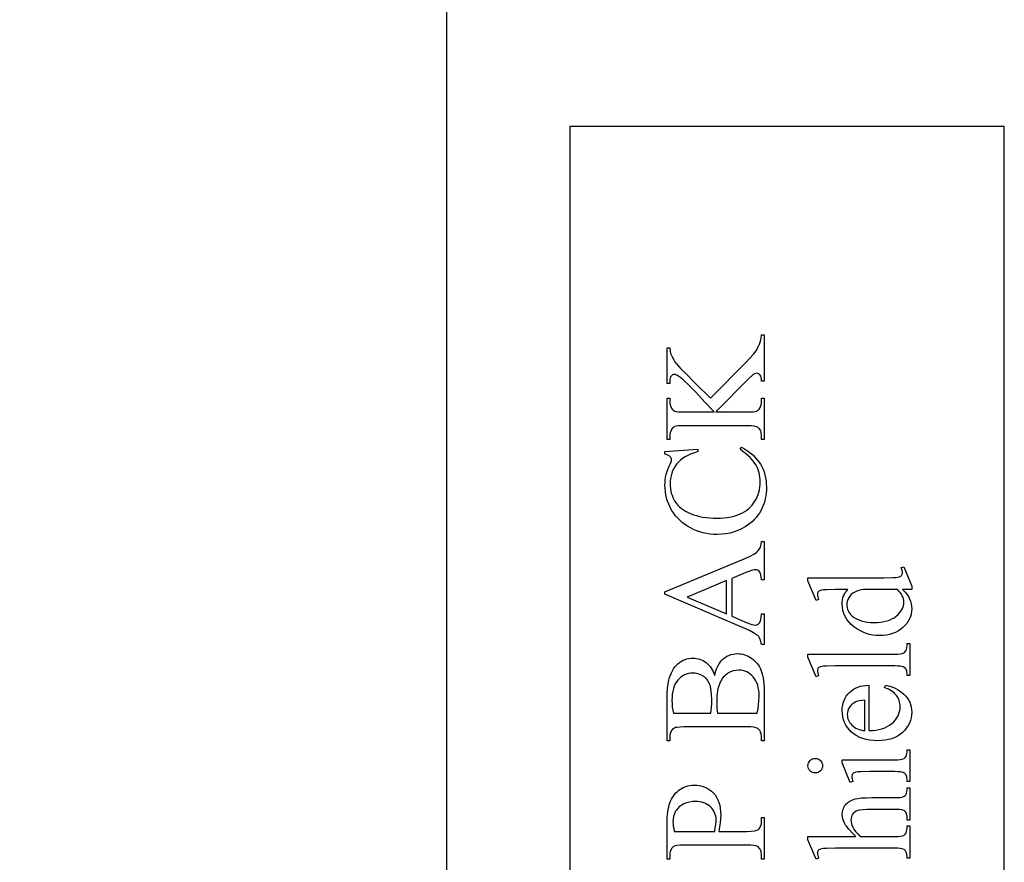
# Model space of a CAD drawing. Extents: x 1 to 151, y 0 to 95.
# Drawn here: x 57 to 60, y 57 to 59 of the extents above; entities that cross this region are included whole.
import ezdxf

# ---------------------------------------------------------------- set-up
doc = ezdxf.new("R2010")
doc.units = 0
doc.layers.add('LAYER_1', color=7, linetype='CONTINUOUS')

msp = doc.modelspace()

# ---------------------------------------------------------------- linework, layer by layer
at = {"layer": 'LAYER_1'}
for points in [[(57.9132, 44.2901), (57.9132, 67.2901), (52.9132, 67.2901), (52.9132, 44.2901)], [(59.5174, 52.9044), (59.5174, 58.9044), (58.2674, 58.9044), (58.2674, 52.9044)], [(58.6716, 58.1223), (58.774, 58.2253), (58.7856, 58.2375), (58.7953, 58.2488), (58.8029, 58.2591), (58.8059, 58.2639), (58.8085, 58.2685), (58.8126, 58.2775), (58.8157, 58.2865), (58.8178, 58.2954), (58.8189, 58.3044), (58.8265, 58.3044), (58.8265, 58.1715), (58.8189, 58.1715), (58.8186, 58.1771), (58.8179, 58.1818), (58.8166, 58.1857), (58.8149, 58.1887), (58.8128, 58.191), (58.8106, 58.1927), (58.8083, 58.1936), (58.8059, 58.194), (58.8012, 58.1935), (58.797, 58.192), (58.7947, 58.1905), (58.7914, 58.1878), (58.7824, 58.1791), (58.6871, 58.0828), (58.7771, 58.0828), (58.7868, 58.0829), (58.7947, 58.0834), (58.8008, 58.0843), (58.8051, 58.0854), (58.8076, 58.0867), (58.8099, 58.0886), (58.812, 58.0911), (58.8139, 58.0941), (58.8161, 58.0986), (58.8176, 58.1032), (58.8186, 58.1079), (58.8189, 58.1128), (58.8189, 58.1223), (58.8265, 58.1223), (58.8265, 58.0033), (58.8189, 58.0033), (58.8189, 58.0131), (58.8187, 58.0173), (58.8182, 58.0212), (58.8175, 58.0248), (58.8164, 58.0281), (58.8149, 58.0311), (58.8132, 58.0338), (58.8112, 58.0362), (58.8088, 58.0383), (58.8068, 58.0394), (58.8043, 58.0404), (58.7976, 58.042), (58.7885, 58.0429), (58.7771, 58.0432), (58.5966, 58.0432), (58.5869, 58.043), (58.579, 58.0425), (58.5728, 58.0417), (58.5684, 58.0405), (58.566, 58.0392), (58.5638, 58.0374), (58.5617, 58.035), (58.5598, 58.0321), (58.5576, 58.0275), (58.5561, 58.0228), (58.5551, 58.018), (58.5548, 58.0131), (58.5548, 58.0033), (58.5472, 58.0033), (58.5472, 58.1223), (58.5548, 58.1223), (58.5548, 58.1128), (58.5551, 58.108), (58.556, 58.1033), (58.5575, 58.0987), (58.5596, 58.0941), (58.5614, 58.0911), (58.5637, 58.0887), (58.5664, 58.0867), (58.5695, 58.0852), (58.5736, 58.0841), (58.5795, 58.0834), (58.5872, 58.0829), (58.5966, 58.0828), (58.6821, 58.0828), (58.656, 58.111), (58.6303, 58.1385), (58.6093, 58.16), (58.5929, 58.1755), (58.5865, 58.181), (58.5812, 58.1849), (58.5772, 58.1873), (58.5735, 58.1891), (58.57, 58.1901), (58.5668, 58.1905), (58.5645, 58.1902), (58.5623, 58.1894), (58.5603, 58.188), (58.5584, 58.1862), (58.5569, 58.1836), (58.5557, 58.1803), (58.5551, 58.1763), (58.5548, 58.1715), (58.5548, 58.1651), (58.5472, 58.1651), (58.5472, 58.2677), (58.5548, 58.2677), (58.5556, 58.2591), (58.5573, 58.2512), (58.5587, 58.2473), (58.5606, 58.243), (58.5661, 58.2331), (58.5698, 58.2274), (58.5745, 58.2212), (58.5802, 58.2143), (58.587, 58.2067), (58.5996, 58.194), (58.6292, 58.1649)], [(58.5408, 57.9689), (58.6358, 57.9752), (58.6358, 57.9689), (58.6255, 57.9655), (58.616, 57.9618), (58.6072, 57.9577), (58.5991, 57.9534), (58.5918, 57.9486), (58.5853, 57.9436), (58.5795, 57.9382), (58.5744, 57.9324), (58.57, 57.9263), (58.5662, 57.92), (58.563, 57.9133), (58.5603, 57.9063), (58.5583, 57.8991), (58.5568, 57.8915), (58.5559, 57.8837), (58.5557, 57.8756), (58.5559, 57.8687), (58.5565, 57.862), (58.5576, 57.8555), (58.5592, 57.8491), (58.5612, 57.8429), (58.5636, 57.8369), (58.5665, 57.831), (58.5698, 57.8253), (58.5736, 57.8198), (58.5779, 57.8147), (58.5827, 57.8098), (58.5881, 57.8052), (58.594, 57.801), (58.6004, 57.797), (58.6073, 57.7933), (58.6148, 57.79), (58.6227, 57.787), (58.6312, 57.7843), (58.6401, 57.7821), (58.6494, 57.7803), (58.6593, 57.7789), (58.6696, 57.7779), (58.6803, 57.7773), (58.6916, 57.7771), (58.7009, 57.7773), (58.7099, 57.7779), (58.7186, 57.7788), (58.727, 57.7801), (58.735, 57.7819), (58.7428, 57.7839), (58.7502, 57.7864), (58.7573, 57.7893), (58.764, 57.7925), (58.7704, 57.7961), (58.7763, 57.8001), (58.7819, 57.8045), (58.787, 57.8092), (58.7917, 57.8144), (58.796, 57.8199), (58.7999, 57.8258), (58.8034, 57.832), (58.8064, 57.8385), (58.809, 57.8451), (58.8111, 57.8519), (58.8127, 57.859), (58.8138, 57.8663), (58.8145, 57.8738), (58.8148, 57.8815), (58.8146, 57.8882), (58.814, 57.8947), (58.8131, 57.901), (58.8118, 57.9071), (58.8102, 57.913), (58.8082, 57.9187), (58.8058, 57.9242), (58.8031, 57.9295), (58.7999, 57.9348), (58.7959, 57.9402), (58.7912, 57.9457), (58.7857, 57.9514), (58.7796, 57.9571), (58.7727, 57.963), (58.7652, 57.9691), (58.7569, 57.9752), (58.761, 57.9816), (58.77, 57.9763), (58.7784, 57.9707), (58.7862, 57.9649), (58.7933, 57.9589), (58.7998, 57.9526), (58.8057, 57.9462), (58.8109, 57.9395), (58.8156, 57.9326), (58.8196, 57.9254), (58.8232, 57.9179), (58.8261, 57.9101), (58.8286, 57.902), (58.8305, 57.8935), (58.8318, 57.8847), (58.8326, 57.8755), (58.8329, 57.8661), (58.8327, 57.8575), (58.8321, 57.8492), (58.8311, 57.8412), (58.8297, 57.8333), (58.8279, 57.8258), (58.8256, 57.8184), (58.823, 57.8113), (58.82, 57.8045), (58.8166, 57.7979), (58.8128, 57.7915), (58.8085, 57.7854), (58.8039, 57.7796), (58.7989, 57.774), (58.7935, 57.7686), (58.7876, 57.7635), (58.7814, 57.7586), (58.7716, 57.7519), (58.7614, 57.7461), (58.7507, 57.7412), (58.7397, 57.7373), (58.7282, 57.7341), (58.7163, 57.7319), (58.7039, 57.7306), (58.6912, 57.7301), (58.6808, 57.7304), (58.6707, 57.7313), (58.6608, 57.7328), (58.6511, 57.7348), (58.6416, 57.7375), (58.6323, 57.7407), (58.6232, 57.7445), (58.6144, 57.7489), (58.6058, 57.7538), (58.5978, 57.7591), (58.5903, 57.7649), (58.5833, 57.7712), (58.5767, 57.7778), (58.5707, 57.7849), (58.5651, 57.7925), (58.5601, 57.8005), (58.5556, 57.8088), (58.5517, 57.8173), (58.5483, 57.826), (58.5456, 57.8349), (58.5435, 57.8439), (58.542, 57.8532), (58.5411, 57.8626), (58.5408, 57.8723), (58.5411, 57.8798), (58.5418, 57.8873), (58.5429, 57.8949), (58.5445, 57.9023), (58.5466, 57.9098), (58.5492, 57.9172), (58.5522, 57.9246), (58.5557, 57.932), (58.5591, 57.9394), (58.5599, 57.9422), (58.5602, 57.9443), (58.5599, 57.947), (58.5592, 57.9495), (58.558, 57.9519), (58.5563, 57.954), (58.5532, 57.9565), (58.5496, 57.9586), (58.5455, 57.9603), (58.5408, 57.9616)], [(58.733, 57.6033), (58.733, 57.4951), (58.7771, 57.4762), (58.7847, 57.4731), (58.7913, 57.4709), (58.7968, 57.4696), (58.8014, 57.4692), (58.8045, 57.4696), (58.8074, 57.4707), (58.8101, 57.4726), (58.8126, 57.4753), (58.8138, 57.477), (58.8148, 57.4792), (58.8166, 57.4849), (58.8179, 57.4923), (58.8189, 57.5015), (58.8265, 57.5015), (58.8265, 57.4136), (58.8189, 57.4136), (58.8172, 57.4216), (58.8153, 57.428), (58.8132, 57.4329), (58.8108, 57.4362), (58.8081, 57.4389), (58.8046, 57.4416), (58.7959, 57.4473), (58.7845, 57.4533), (58.7707, 57.4595), (58.5408, 57.5578), (58.5408, 57.565), (58.7732, 57.6622), (58.7859, 57.6679), (58.7962, 57.6734), (58.8041, 57.6786), (58.8071, 57.6811), (58.8095, 57.6835), (58.8115, 57.686), (58.8132, 57.6888), (58.8147, 57.6917), (58.816, 57.695), (58.8179, 57.7021), (58.8189, 57.7102), (58.8265, 57.7102), (58.8265, 57.6), (58.8189, 57.6), (58.8182, 57.6076), (58.8171, 57.614), (58.8154, 57.6189), (58.8133, 57.6225), (58.8108, 57.6251), (58.8081, 57.6269), (58.8051, 57.628), (58.8018, 57.6284), (58.7966, 57.6279), (58.7901, 57.6263), (58.7823, 57.6238), (58.7732, 57.6202)], [(59.2242, 57.5715), (59.2309, 57.5646), (59.2366, 57.5578), (59.2413, 57.5511), (59.2449, 57.5445), (59.2477, 57.5377), (59.2496, 57.5308), (59.2508, 57.5235), (59.2512, 57.516), (59.2508, 57.5084), (59.2496, 57.5011), (59.2476, 57.494), (59.2447, 57.4871), (59.2411, 57.4805), (59.2367, 57.4741), (59.2314, 57.468), (59.2253, 57.4621), (59.2187, 57.4567), (59.2115, 57.452), (59.2039, 57.448), (59.1958, 57.4448), (59.1873, 57.4423), (59.1783, 57.4405), (59.1688, 57.4394), (59.1589, 57.439), (59.1489, 57.4394), (59.1391, 57.4406), (59.1295, 57.4426), (59.1201, 57.4454), (59.1109, 57.449), (59.1019, 57.4534), (59.0932, 57.4586), (59.0847, 57.4646), (59.0768, 57.4712), (59.0699, 57.4782), (59.0642, 57.4858), (59.0594, 57.4938), (59.0557, 57.5022), (59.0531, 57.5111), (59.0515, 57.5204), (59.051, 57.5303), (59.0512, 57.5364), (59.052, 57.5422), (59.0532, 57.5477), (59.055, 57.553), (59.0572, 57.558), (59.0599, 57.5628), (59.0631, 57.5672), (59.0669, 57.5715), (59.0321, 57.5715), (59.0059, 57.5711), (58.9976, 57.5706), (58.9923, 57.5699), (58.9889, 57.569), (58.9861, 57.5679), (58.9838, 57.5666), (58.9822, 57.5651), (58.981, 57.5633), (58.9802, 57.5614), (58.9797, 57.5592), (58.9795, 57.5568), (58.9797, 57.5539), (58.9804, 57.5506), (58.9828, 57.5426), (58.9756, 57.5399), (58.9525, 57.5962), (58.9525, 57.6054), (59.1707, 57.6054), (59.1974, 57.6058), (59.2059, 57.6063), (59.2111, 57.607), (59.2145, 57.6079), (59.2173, 57.609), (59.2196, 57.6103), (59.2213, 57.6119), (59.2226, 57.6137), (59.2235, 57.6156), (59.224, 57.6177), (59.2242, 57.6199), (59.224, 57.6229), (59.2233, 57.6263), (59.2207, 57.6347), (59.2279, 57.6369), (59.2512, 57.5809), (59.2512, 57.5715)], [(58.7177, 57.5975), (58.6049, 57.5501), (58.7177, 57.5015)], [(59.2098, 57.5715), (59.1126, 57.5715), (59.1057, 57.5705), (59.0992, 57.569), (59.093, 57.5668), (59.087, 57.564), (59.0816, 57.5607), (59.0769, 57.5569), (59.0729, 57.5525), (59.0696, 57.5477), (59.0671, 57.5426), (59.0652, 57.5376), (59.0641, 57.5327), (59.0638, 57.5278), (59.064, 57.5233), (59.0648, 57.519), (59.0661, 57.5147), (59.0678, 57.5106), (59.0701, 57.5067), (59.0729, 57.5028), (59.0762, 57.4991), (59.08, 57.4954), (59.0857, 57.4911), (59.092, 57.4872), (59.0989, 57.484), (59.1064, 57.4814), (59.1145, 57.4793), (59.1233, 57.4779), (59.1327, 57.477), (59.1427, 57.4767), (59.1528, 57.477), (59.1622, 57.4778), (59.1711, 57.4793), (59.1794, 57.4812), (59.1871, 57.4838), (59.1941, 57.4869), (59.2006, 57.4906), (59.2064, 57.4948), (59.2116, 57.4994), (59.2161, 57.5042), (59.2199, 57.509), (59.223, 57.514), (59.2254, 57.5191), (59.2272, 57.5243), (59.2282, 57.5297), (59.2285, 57.5352), (59.2282, 57.5399), (59.2274, 57.5445), (59.2259, 57.5491), (59.2239, 57.5536), (59.2212, 57.5581), (59.218, 57.5626), (59.2142, 57.5671)], [(58.9525, 57.3859), (59.2028, 57.3859), (59.2109, 57.386), (59.2175, 57.3865), (59.2226, 57.3873), (59.2263, 57.3885), (59.229, 57.3899), (59.2313, 57.3917), (59.2334, 57.3939), (59.235, 57.3964), (59.2363, 57.3996), (59.2373, 57.4041), (59.2378, 57.4096), (59.238, 57.4164), (59.2454, 57.4164), (59.2454, 57.3239), (59.238, 57.3239), (59.2378, 57.3299), (59.2373, 57.3348), (59.2365, 57.3387), (59.2353, 57.3416), (59.2338, 57.3438), (59.2318, 57.3458), (59.2294, 57.3475), (59.2265, 57.349), (59.2227, 57.3502), (59.2175, 57.351), (59.2108, 57.3515), (59.2028, 57.3517), (59.0314, 57.3517), (59.0057, 57.3513), (58.9974, 57.3509), (58.9922, 57.3502), (58.9888, 57.3494), (58.986, 57.3484), (58.9838, 57.3471), (58.9822, 57.3456), (58.981, 57.3439), (58.9802, 57.342), (58.9797, 57.3398), (58.9795, 57.3375), (58.9797, 57.3346), (58.9804, 57.3314), (58.9828, 57.3239), (58.9756, 57.3204), (58.9525, 57.3766)], [(58.684, 57.3238), (58.6856, 57.3308), (58.6875, 57.3374), (58.6896, 57.3435), (58.692, 57.3492), (58.6946, 57.3544), (58.6974, 57.3591), (58.7005, 57.3634), (58.7037, 57.3672), (58.7086, 57.3719), (58.7137, 57.376), (58.7191, 57.3794), (58.7248, 57.3822), (58.7307, 57.3844), (58.7369, 57.386), (58.7434, 57.3869), (58.7501, 57.3872), (58.7553, 57.387), (58.7604, 57.3864), (58.7654, 57.3854), (58.7705, 57.3839), (58.7754, 57.3821), (58.7803, 57.3798), (58.7851, 57.3771), (58.7899, 57.374), (58.7945, 57.3706), (58.7988, 57.3668), (58.8028, 57.3628), (58.8064, 57.3584), (58.8097, 57.3537), (58.8127, 57.3488), (58.8154, 57.3435), (58.8177, 57.3379), (58.8198, 57.3318), (58.8216, 57.3249), (58.8231, 57.3173), (58.8243, 57.3089), (58.8253, 57.2997), (58.826, 57.2898), (58.8265, 57.2678), (58.8265, 57.1359), (58.8189, 57.1359), (58.8189, 57.1464), (58.8187, 57.1507), (58.8182, 57.1546), (58.8173, 57.1582), (58.8161, 57.1615), (58.8145, 57.1645), (58.8126, 57.1671), (58.8104, 57.1695), (58.8078, 57.1716), (58.8057, 57.1727), (58.8031, 57.1736), (58.7965, 57.1751), (58.7878, 57.176), (58.7771, 57.1763), (58.5966, 57.1763), (58.5849, 57.1759), (58.5755, 57.1748), (58.5717, 57.174), (58.5685, 57.1729), (58.5659, 57.1717), (58.5639, 57.1703), (58.5618, 57.1682), (58.5599, 57.1658), (58.5584, 57.1632), (58.5571, 57.1603), (58.5561, 57.1572), (58.5554, 57.1539), (58.555, 57.1503), (58.5548, 57.1464), (58.5548, 57.1359), (58.5472, 57.1359), (58.5472, 57.2566), (58.5475, 57.2727), (58.5484, 57.2871), (58.55, 57.2998), (58.5522, 57.3108), (58.5542, 57.3183), (58.5566, 57.3253), (58.5593, 57.3319), (58.5624, 57.338), (58.5659, 57.3437), (58.5697, 57.3489), (58.5739, 57.3537), (58.5784, 57.358), (58.5832, 57.3618), (58.5882, 57.3651), (58.5933, 57.3679), (58.5987, 57.3702), (58.6042, 57.372), (58.6099, 57.3732), (58.6157, 57.374), (58.6218, 57.3742), (58.627, 57.374), (58.632, 57.3734), (58.6369, 57.3724), (58.6417, 57.371), (58.6463, 57.3693), (58.6508, 57.3671), (58.6551, 57.3645), (58.6594, 57.3615), (58.6634, 57.3581), (58.6671, 57.3543), (58.6706, 57.3502), (58.6738, 57.3457), (58.6767, 57.3408), (58.6794, 57.3355), (58.6818, 57.3298)], [(58.6728, 57.2159), (58.6741, 57.224), (58.675, 57.2333), (58.6756, 57.2435), (58.6757, 57.2548), (58.6753, 57.2689), (58.6741, 57.2811), (58.6721, 57.2915), (58.6708, 57.296), (58.6692, 57.3), (58.6656, 57.3071), (58.6634, 57.3103), (58.661, 57.3134), (58.6584, 57.3161), (58.6556, 57.3187), (58.6526, 57.321), (58.6494, 57.3232), (58.6425, 57.3267), (58.6354, 57.3292), (58.6279, 57.3307), (58.6201, 57.3312), (58.6141, 57.3309), (58.6083, 57.3299), (58.6028, 57.3284), (58.5974, 57.3262), (58.5923, 57.3234), (58.5874, 57.32), (58.5827, 57.3159), (58.5783, 57.3112), (58.5743, 57.3059), (58.5707, 57.3001), (58.5678, 57.2937), (58.5653, 57.2867), (58.5634, 57.2791), (58.5621, 57.2709), (58.5613, 57.2622), (58.561, 57.2529), (58.5613, 57.2429), (58.5621, 57.2334), (58.5636, 57.2243), (58.5655, 57.2159)], [(58.8063, 57.2159), (58.8087, 57.2278), (58.8105, 57.2396), (58.8115, 57.2513), (58.8119, 57.263), (58.8116, 57.2721), (58.8108, 57.2806), (58.8095, 57.2885), (58.8077, 57.2959), (58.8053, 57.3027), (58.8024, 57.309), (58.799, 57.3147), (58.7951, 57.3199), (58.7908, 57.3245), (58.7862, 57.3284), (58.7814, 57.3318), (58.7763, 57.3345), (58.771, 57.3367), (58.7654, 57.3382), (58.7596, 57.3391), (58.7536, 57.3394), (58.7455, 57.3389), (58.7376, 57.3372), (58.7299, 57.3344), (58.7223, 57.3306), (58.7186, 57.3282), (58.7152, 57.3255), (58.7119, 57.3224), (58.7088, 57.3189), (58.706, 57.3152), (58.7033, 57.311), (58.7009, 57.3066), (58.6986, 57.3017), (58.6966, 57.2966), (58.6948, 57.2912), (58.6933, 57.2854), (58.6921, 57.2794), (58.6912, 57.2731), (58.6905, 57.2664), (58.6899, 57.2523), (58.6904, 57.2305), (58.6909, 57.2223), (58.6918, 57.2159)], [(59.1278, 57.1655), (59.138, 57.1658), (59.1477, 57.1667), (59.1568, 57.1683), (59.1653, 57.1705), (59.1733, 57.1734), (59.1807, 57.1769), (59.1875, 57.1811), (59.1937, 57.1859), (59.1993, 57.1911), (59.2042, 57.1966), (59.2083, 57.2023), (59.2117, 57.2083), (59.2143, 57.2144), (59.2161, 57.2208), (59.2173, 57.2274), (59.2176, 57.2343), (59.2175, 57.2388), (59.217, 57.2433), (59.2162, 57.2475), (59.2151, 57.2516), (59.2136, 57.2556), (59.2119, 57.2594), (59.2098, 57.263), (59.2074, 57.2665), (59.2047, 57.2699), (59.2014, 57.2731), (59.1977, 57.2762), (59.1936, 57.2791), (59.189, 57.2819), (59.184, 57.2846), (59.1785, 57.2871), (59.1725, 57.2895), (59.1766, 57.2959), (59.1836, 57.2945), (59.1904, 57.2927), (59.1971, 57.2903), (59.2036, 57.2874), (59.2099, 57.284), (59.2161, 57.2801), (59.2222, 57.2757), (59.228, 57.2707), (59.2335, 57.2654), (59.2382, 57.2597), (59.2421, 57.2537), (59.2454, 57.2473), (59.2479, 57.2406), (59.2497, 57.2336), (59.2508, 57.2263), (59.2512, 57.2186), (59.2508, 57.2103), (59.2495, 57.2023), (59.2475, 57.1945), (59.2446, 57.1871), (59.2409, 57.18), (59.2363, 57.1732), (59.2309, 57.1667), (59.2247, 57.1604), (59.2178, 57.1548), (59.2104, 57.1499), (59.2023, 57.1457), (59.1937, 57.1423), (59.1845, 57.1397), (59.1748, 57.1378), (59.1645, 57.1366), (59.1536, 57.1362), (59.1418, 57.1366), (59.1307, 57.1378), (59.1203, 57.1397), (59.1105, 57.1425), (59.1014, 57.1459), (59.093, 57.1502), (59.0852, 57.1552), (59.0781, 57.1611), (59.0717, 57.1675), (59.0662, 57.1743), (59.0616, 57.1815), (59.0578, 57.1891), (59.0548, 57.197), (59.0527, 57.2054), (59.0514, 57.2142), (59.051, 57.2234), (59.0513, 57.2311), (59.0523, 57.2385), (59.0539, 57.2456), (59.0562, 57.2523), (59.0592, 57.2586), (59.0628, 57.2646), (59.067, 57.2702), (59.0719, 57.2755), (59.0774, 57.2803), (59.0832, 57.2844), (59.0896, 57.2879), (59.0963, 57.2908), (59.1035, 57.293), (59.1112, 57.2946), (59.1193, 57.2956), (59.1278, 57.2959)], [(59.1159, 57.1655), (59.1159, 57.2528), (59.1075, 57.2522), (59.1004, 57.2512), (59.0947, 57.25), (59.0903, 57.2485), (59.0849, 57.2456), (59.08, 57.2421), (59.0758, 57.2379), (59.0722, 57.2332), (59.0693, 57.228), (59.0673, 57.2227), (59.066, 57.2173), (59.0656, 57.2118), (59.0658, 57.2076), (59.0665, 57.2035), (59.0675, 57.1995), (59.0689, 57.1956), (59.0708, 57.1919), (59.0731, 57.1882), (59.0758, 57.1847), (59.0789, 57.1813), (59.0824, 57.1781), (59.0862, 57.1752), (59.0903, 57.1727), (59.0948, 57.1706), (59.0996, 57.1688), (59.1047, 57.1673), (59.1101, 57.1662)], [(59.0512, 57.0817), (59.2028, 57.0817), (59.2109, 57.0818), (59.2175, 57.0823), (59.2227, 57.0831), (59.2264, 57.0842), (59.2291, 57.0857), (59.2315, 57.0874), (59.2335, 57.0895), (59.2351, 57.0919), (59.2364, 57.0949), (59.2373, 57.099), (59.2378, 57.1041), (59.238, 57.1103), (59.2454, 57.1103), (59.2454, 57.0186), (59.238, 57.0186), (59.2378, 57.025), (59.2373, 57.0302), (59.2365, 57.0342), (59.2353, 57.0372), (59.2338, 57.0394), (59.2318, 57.0414), (59.2294, 57.0432), (59.2265, 57.0447), (59.2227, 57.0459), (59.2175, 57.0468), (59.2108, 57.0473), (59.2028, 57.0475), (59.1301, 57.0475), (59.1048, 57.047), (59.0962, 57.0464), (59.0903, 57.0456), (59.0873, 57.0448), (59.0848, 57.0438), (59.0827, 57.0425), (59.0812, 57.0411), (59.08, 57.0394), (59.0792, 57.0374), (59.0788, 57.0352), (59.0786, 57.0326), (59.0788, 57.0296), (59.0794, 57.0263), (59.0817, 57.0186), (59.0743, 57.0158), (59.0512, 57.0726)], [(58.9525, 57.0646), (58.9529, 57.0687), (58.9541, 57.0726), (58.956, 57.0761), (58.9586, 57.0793), (58.9618, 57.082), (58.9653, 57.0839), (58.9692, 57.085), (58.9734, 57.0854), (58.9775, 57.085), (58.9814, 57.0839), (58.9849, 57.082), (58.9882, 57.0793), (58.9909, 57.0761), (58.9928, 57.0726), (58.994, 57.0687), (58.9944, 57.0646), (58.994, 57.0604), (58.9928, 57.0565), (58.9909, 57.053), (58.9882, 57.0497), (58.9849, 57.047), (58.9814, 57.0451), (58.9775, 57.0439), (58.9734, 57.0436), (58.9692, 57.0439), (58.9653, 57.0451), (58.9618, 57.047), (58.9586, 57.0496), (58.956, 57.0529), (58.9541, 57.0564), (58.9529, 57.0603)], [(58.6957, 56.8754), (58.7771, 56.8754), (58.789, 56.8758), (58.7984, 56.8768), (58.8022, 56.8776), (58.8054, 56.8786), (58.8079, 56.8798), (58.8098, 56.8812), (58.8119, 56.8832), (58.8138, 56.8856), (58.8153, 56.8882), (58.8166, 56.891), (58.8176, 56.8941), (58.8183, 56.8974), (58.8187, 56.901), (58.8189, 56.9048), (58.8189, 56.9156), (58.8265, 56.9156), (58.8265, 56.7959), (58.8189, 56.7959), (58.8189, 56.8064), (58.8187, 56.8107), (58.8182, 56.8146), (58.8173, 56.8183), (58.816, 56.8216), (58.8144, 56.8246), (58.8124, 56.8273), (58.81, 56.8297), (58.8073, 56.8317), (58.8055, 56.8327), (58.8031, 56.8335), (58.7966, 56.8348), (58.7879, 56.8356), (58.7771, 56.8358), (58.5966, 56.8358), (58.5847, 56.8355), (58.5753, 56.8345), (58.5715, 56.8337), (58.5683, 56.8327), (58.5658, 56.8316), (58.5639, 56.8303), (58.5618, 56.8282), (58.5599, 56.8258), (58.5584, 56.8232), (58.5571, 56.8203), (58.5561, 56.8172), (58.5554, 56.8138), (58.555, 56.8102), (58.5548, 56.8064), (58.5548, 56.7959), (58.5472, 56.7959), (58.5472, 56.8983), (58.5477, 56.916), (58.5491, 56.9318), (58.5502, 56.9389), (58.5516, 56.9456), (58.5531, 56.9517), (58.5549, 56.9574), (58.557, 56.9627), (58.5595, 56.9678), (58.5622, 56.9726), (58.5653, 56.9773), (58.5687, 56.9817), (58.5725, 56.986), (58.5766, 56.99), (58.581, 56.9938), (58.5857, 56.9973), (58.5906, 57.0003), (58.5957, 57.0029), (58.601, 57.0049), (58.6066, 57.0066), (58.6123, 57.0077), (58.6183, 57.0084), (58.6244, 57.0087), (58.6328, 57.0083), (58.6407, 57.0072), (58.6483, 57.0055), (58.6554, 57.003), (58.6622, 56.9998), (58.6685, 56.996), (58.6745, 56.9914), (58.6801, 56.9861), (58.6851, 56.9802), (58.6894, 56.9737), (58.6931, 56.9666), (58.6961, 56.9589), (58.6985, 56.9506), (58.7001, 56.9418), (58.7011, 56.9324), (58.7015, 56.9224), (58.7011, 56.9118), (58.7, 56.9005), (58.6982, 56.8884)], [(58.9525, 56.8611), (59.0905, 56.8611), (59.0791, 56.8719), (59.0699, 56.8816), (59.063, 56.89), (59.0604, 56.8938), (59.0583, 56.8973), (59.0552, 56.904), (59.053, 56.9107), (59.0517, 56.9174), (59.0512, 56.9241), (59.0518, 56.9319), (59.0525, 56.9355), (59.0534, 56.939), (59.0547, 56.9424), (59.0562, 56.9457), (59.058, 56.9487), (59.0601, 56.9517), (59.0624, 56.9545), (59.0651, 56.9571), (59.0681, 56.9595), (59.0714, 56.9617), (59.0751, 56.9638), (59.079, 56.9656), (59.0879, 56.9688), (59.0958, 56.9705), (59.1065, 56.9717), (59.1199, 56.9725), (59.1361, 56.9727), (59.2028, 56.9727), (59.211, 56.9729), (59.2179, 56.9734), (59.2233, 56.9743), (59.2273, 56.9756), (59.2296, 56.9768), (59.2317, 56.9784), (59.2336, 56.9803), (59.2351, 56.9826), (59.2364, 56.9856), (59.2373, 56.9896), (59.2378, 56.9946), (59.238, 57.0007), (59.2454, 57.0007), (59.2454, 56.908), (59.238, 56.908), (59.238, 56.9124), (59.2378, 56.9185), (59.237, 56.9235), (59.2358, 56.9276), (59.234, 56.9307), (59.2318, 56.9331), (59.229, 56.9351), (59.2258, 56.9367), (59.2222, 56.9379), (59.2157, 56.9384), (59.2028, 56.9385), (59.1361, 56.9385), (59.1219, 56.9383), (59.1105, 56.9377), (59.1017, 56.9367), (59.0955, 56.9353), (59.091, 56.9335), (59.087, 56.9312), (59.0837, 56.9284), (59.081, 56.9251), (59.0789, 56.9215), (59.0773, 56.9174), (59.0764, 56.913), (59.0761, 56.9082), (59.0765, 56.9031), (59.0775, 56.8979), (59.0791, 56.8926), (59.0815, 56.8872), (59.0848, 56.8815), (59.0896, 56.8752), (59.0957, 56.8684), (59.1031, 56.8611), (59.2028, 56.8611), (59.2116, 56.8612), (59.2185, 56.8616), (59.2236, 56.8623), (59.2269, 56.8632), (59.2292, 56.8646), (59.2312, 56.8663), (59.2331, 56.8686), (59.2348, 56.8713), (59.2362, 56.8747), (59.2372, 56.8793), (59.2378, 56.8849), (59.238, 56.8916), (59.2454, 56.8916), (59.2454, 56.7981), (59.238, 56.7981), (59.2378, 56.804), (59.237, 56.8093), (59.2358, 56.8139), (59.2341, 56.8178), (59.2328, 56.8198), (59.2311, 56.8215), (59.2289, 56.8231), (59.2263, 56.8244), (59.2226, 56.8255), (59.2175, 56.8263), (59.2109, 56.8267), (59.2028, 56.8269), (59.0321, 56.8269), (59.0059, 56.8265), (58.9976, 56.826), (58.9923, 56.8253), (58.9889, 56.8245), (58.9861, 56.8234), (58.9838, 56.8221), (58.9822, 56.8206), (58.981, 56.8189), (58.9802, 56.8169), (58.9797, 56.8146), (58.9795, 56.8121), (58.9797, 56.8096), (58.9804, 56.8064), (58.9828, 56.7981), (58.9756, 56.7952), (58.9525, 56.8516)], [(58.684, 56.8754), (58.6858, 56.8857), (58.6871, 56.8948), (58.6878, 56.9026), (58.6881, 56.9092), (58.6878, 56.9144), (58.6871, 56.9195), (58.6858, 56.9244), (58.6839, 56.9291), (58.6816, 56.9337), (58.6788, 56.938), (58.6754, 56.9422), (58.6715, 56.9461), (58.6672, 56.9498), (58.6626, 56.9529), (58.6577, 56.9556), (58.6525, 56.9578), (58.647, 56.9595), (58.6411, 56.9607), (58.635, 56.9614), (58.6286, 56.9617), (58.6197, 56.9612), (58.6111, 56.9598), (58.6028, 56.9575), (58.5949, 56.9543), (58.5876, 56.9502), (58.5843, 56.9478), (58.5813, 56.9453), (58.5785, 56.9426), (58.576, 56.9397), (58.5737, 56.9366), (58.5716, 56.9333), (58.5682, 56.9262), (58.5658, 56.9187), (58.5644, 56.9108), (58.5639, 56.9024), (58.5641, 56.8967), (58.5649, 56.8904), (58.5661, 56.8833), (58.5678, 56.8754)]]:
    msp.add_lwpolyline(points, close=True, dxfattribs=at)

doc.saveas('drawing.dxf')
